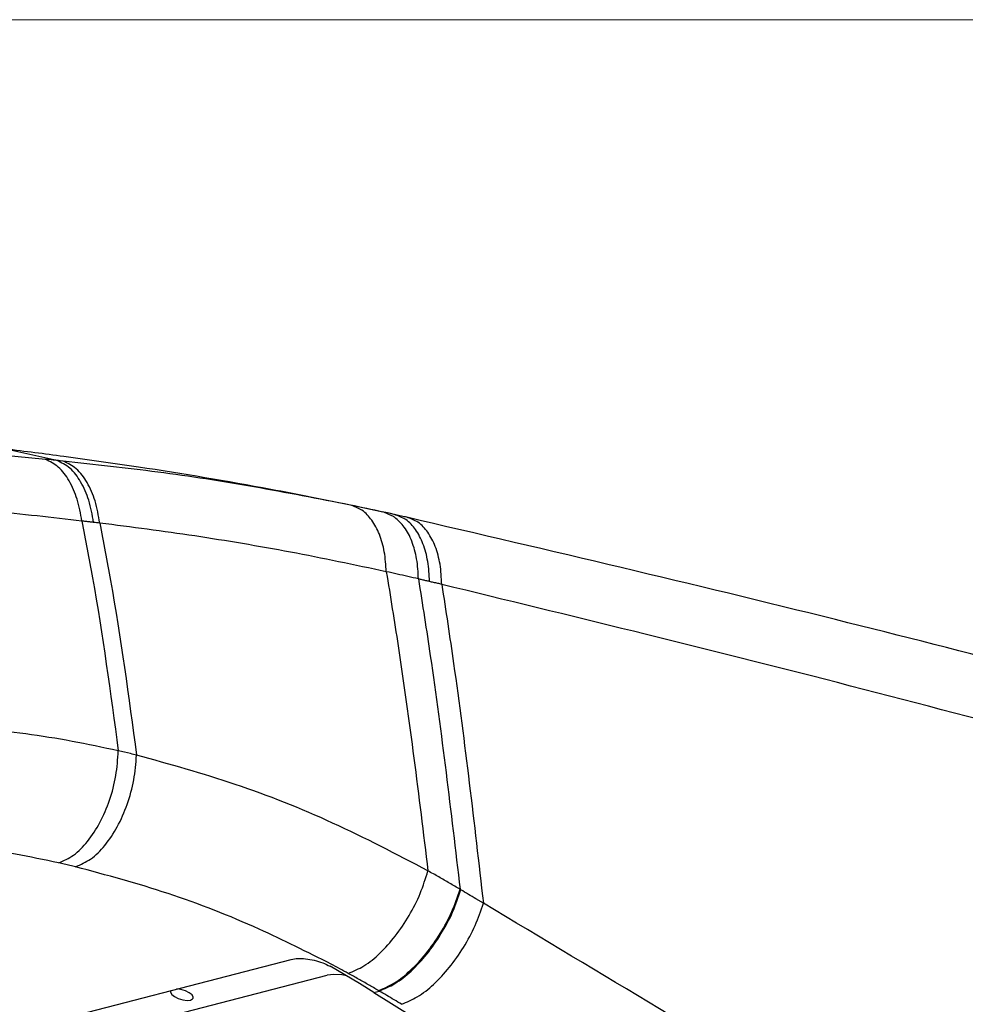
# Model space of a CAD drawing. Units: inches. Extents: x 0.5 to 16.1, y 0.5 to 11.2.
# Drawn here: x 13.5 to 14.4, y 10.2 to 11.2 of the extents above; entities that cross this region are included whole.
import ezdxf

# ---------------------------------------------------------------- set-up
doc = ezdxf.new("R2010")
doc.units = ezdxf.units.IN
doc.header["$MEASUREMENT"] = 0
doc.layers.add('Layer 1', color=7, linetype='Continuous')

# ---------------------------------------------------------------- blocks, each defined once
blk = doc.blocks.new('block 6')
at = {"layer": 'Layer 1', "color": 7, "lineweight": 25, "true_color": 0xffffff}
for points in [[(13.5141, 10.7723), (13.4692, 10.7766)], [(13.5258, 10.7712), (13.4737, 10.7828)], [(13.8574, 10.7187), (13.8243, 10.7258)], [(13.8589, 10.7184), (13.8574, 10.7188)], [(13.8589, 10.7184), (13.8574, 10.7188)], [(13.8689, 10.7162), (13.8651, 10.7171)], [(13.869, 10.7162), (13.8689, 10.7162)], [(13.8815, 10.7134), (13.8815, 10.7135)], [(13.4919, 10.1932), (13.764, 10.2638)], [(13.8185, 10.2481), (13.8036, 10.2567)], [(13.547, 10.1818), (13.8008, 10.2477)], [(13.8207, 10.2469), (13.8155, 10.248), (13.8075, 10.2485), (13.8008, 10.2477)], [(13.8334, 10.2393), (13.8185, 10.2481)], [(13.8482, 10.2302), (13.8334, 10.2393)], [(13.6417, 10.2321), (13.6413, 10.2314)], [(13.6413, 10.2314), (13.6413, 10.2304), (13.6425, 10.2282), (13.6453, 10.2259), (13.6492, 10.224), (13.6537, 10.2227), (13.6581, 10.2221), (13.6616, 10.2224)], [(13.6643, 10.2244), (13.6644, 10.2254), (13.6632, 10.2276), (13.6604, 10.2299), (13.6564, 10.2318), (13.6519, 10.2332), (13.6478, 10.2337)], [(13.6616, 10.2224), (13.6638, 10.2236), (13.6643, 10.2244)], [(13.8482, 10.2302), (13.8535, 10.2316)], [(13.8482, 10.2302), (14.7549, 9.6654)]]:
    blk.add_lwpolyline(points, dxfattribs=at)
for points in [[(13.5328, 10.7752), (13.5131, 10.7778), (13.4934, 10.7803), (13.4737, 10.7828)], [(13.8574, 10.7187), (13.8464, 10.7211), (13.8354, 10.7234), (13.8243, 10.7258)], [(13.8589, 10.7184), (13.8584, 10.7185), (13.8579, 10.7186), (13.8574, 10.7188)], [(13.8651, 10.7171), (13.863, 10.7175), (13.861, 10.718), (13.8589, 10.7184)], [(13.868, 10.7143), (13.865, 10.7156), (13.8619, 10.717), (13.8589, 10.7184)], [(13.8691, 10.7135), (13.8687, 10.7138), (13.8684, 10.714), (13.868, 10.7143)], [(13.8221, 10.2495), (13.8163, 10.2526), (13.8105, 10.2558), (13.8047, 10.2589)], [(13.8527, 10.2321), (13.8494, 10.234), (13.846, 10.236), (13.8426, 10.2379)]]:
    blk.add_open_spline(points, degree=3, dxfattribs=at)
for points, knots in [([(13.8243, 10.7258), (13.7973, 10.7312), (13.7704, 10.7366), (13.7433, 10.7417), (13.6986, 10.7501), (13.6537, 10.7576), (13.6087, 10.7644), (13.5834, 10.7682), (13.5581, 10.7717), (13.5328, 10.7752)], [0, 0, 0, 0, 1, 1, 1, 2, 2, 2, 3, 3, 3, 3]), ([(13.5512, 10.7096), (13.5498, 10.7171), (13.5485, 10.7246), (13.5463, 10.7319), (13.5443, 10.7384), (13.5415, 10.7446), (13.5381, 10.7506), (13.5351, 10.7557), (13.5316, 10.7606), (13.5271, 10.7644), (13.5232, 10.7676), (13.5187, 10.77), (13.5141, 10.7723)], [0, 0, 0, 0, 1, 1, 1, 2, 2, 2, 3, 3, 3, 4, 4, 4, 4]), ([(13.5258, 10.7712), (13.5245, 10.7714), (13.5232, 10.7715), (13.5219, 10.7716), (13.5219, 10.7716), (13.518, 10.772), (13.518, 10.772), (13.5167, 10.7721), (13.5154, 10.7722), (13.5141, 10.7723)], [0, 0, 0, 0, 1, 1, 1, 2, 2, 2, 3, 3, 3, 3]), ([(13.563, 10.7082), (13.5617, 10.7158), (13.5604, 10.7234), (13.5581, 10.7307), (13.5561, 10.7372), (13.5534, 10.7435), (13.5499, 10.7494), (13.5469, 10.7546), (13.5434, 10.7595), (13.5389, 10.7633), (13.535, 10.7665), (13.5304, 10.7689), (13.5258, 10.7712)], [0, 0, 0, 0, 1, 1, 1, 2, 2, 2, 3, 3, 3, 4, 4, 4, 4]), ([(13.5322, 10.7706), (13.5322, 10.7706), (13.529, 10.7709), (13.529, 10.7709), (13.5279, 10.771), (13.5268, 10.7711), (13.5258, 10.7712)], [0, 0, 0, 0, 1, 1, 1, 2, 2, 2, 2]), ([(13.8243, 10.7258), (13.7916, 10.7321), (13.7588, 10.7386), (13.7259, 10.7443), (13.6935, 10.75), (13.6609, 10.755), (13.6283, 10.7593), (13.5963, 10.7635), (13.5642, 10.767), (13.5321, 10.7706)], [0, 0, 0, 0, 1, 1, 1, 2, 2, 2, 3, 3, 3, 3]), ([(13.5694, 10.7075), (13.5681, 10.7151), (13.5668, 10.7227), (13.5646, 10.73), (13.5626, 10.7365), (13.5598, 10.7428), (13.5564, 10.7488), (13.5534, 10.754), (13.5498, 10.7589), (13.5453, 10.7627), (13.5414, 10.7659), (13.5368, 10.7683), (13.5322, 10.7706)], [0, 0, 0, 0, 1, 1, 1, 2, 2, 2, 3, 3, 3, 4, 4, 4, 4]), ([(13.8608, 10.658), (13.8604, 10.6648), (13.8599, 10.6716), (13.8587, 10.6783), (13.8576, 10.6844), (13.8559, 10.6904), (13.8537, 10.6961), (13.8516, 10.7012), (13.8491, 10.706), (13.8459, 10.7104), (13.8432, 10.7143), (13.8399, 10.7179), (13.836, 10.7205), (13.8324, 10.7228), (13.8284, 10.7243), (13.8243, 10.7258)], [0, 0, 0, 0, 1, 1, 1, 2, 2, 2, 3, 3, 3, 4, 4, 4, 5, 5, 5, 5]), ([(13.5512, 10.7096), (13.536, 10.7113), (13.5208, 10.713), (13.5056, 10.7147), (13.4901, 10.7164), (13.4746, 10.718), (13.4591, 10.7196), (13.4433, 10.7212), (13.4274, 10.7228), (13.4116, 10.7243)], [0, 0, 0, 0, 1, 1, 1, 2, 2, 2, 3, 3, 3, 3]), ([(13.8815, 10.7135), (13.8806, 10.7137), (13.8797, 10.7138), (13.8788, 10.714), (13.8788, 10.714), (13.8719, 10.7156), (13.8719, 10.7156), (13.8709, 10.7158), (13.87, 10.716), (13.869, 10.7162)], [0, 0, 0, 0, 1, 1, 1, 2, 2, 2, 3, 3, 3, 3]), ([(13.9048, 10.6481), (13.9044, 10.6549), (13.904, 10.6618), (13.9029, 10.6685), (13.9019, 10.6747), (13.9003, 10.6807), (13.8981, 10.6865), (13.8961, 10.6916), (13.8936, 10.6964), (13.8905, 10.7009), (13.8877, 10.7048), (13.8845, 10.7085), (13.8806, 10.711), (13.877, 10.7133), (13.873, 10.7148), (13.869, 10.7162)], [0, 0, 0, 0, 1, 1, 1, 2, 2, 2, 3, 3, 3, 4, 4, 4, 5, 5, 5, 5]), ([(13.563, 10.7082), (13.5617, 10.7084), (13.5604, 10.7085), (13.5591, 10.7086), (13.5578, 10.7088), (13.5564, 10.709), (13.5551, 10.7091), (13.5538, 10.7093), (13.5525, 10.7094), (13.5511, 10.7096)], [0, 0, 0, 0, 1, 1, 1, 2, 2, 2, 3, 3, 3, 3]), ([(13.5512, 10.7096), (13.5549, 10.6904), (13.5586, 10.6712), (13.562, 10.6519), (13.5724, 10.5935), (13.5803, 10.5347), (13.5882, 10.4759)], [0, 0, 0, 0, 1, 1, 1, 2, 2, 2, 2]), ([(13.5694, 10.7075), (13.5684, 10.7076), (13.5673, 10.7077), (13.5662, 10.7078), (13.5652, 10.7079), (13.5641, 10.7081), (13.563, 10.7082)], [0, 0, 0, 0, 1, 1, 1, 2, 2, 2, 2]), ([(13.8608, 10.658), (13.8283, 10.6649), (13.7958, 10.6717), (13.7632, 10.6779), (13.7309, 10.684), (13.6984, 10.6895), (13.6659, 10.6944), (13.6338, 10.6992), (13.6016, 10.7033), (13.5694, 10.7075)], [0, 0, 0, 0, 1, 1, 1, 2, 2, 2, 3, 3, 3, 3]), ([(13.5694, 10.7075), (13.5732, 10.6881), (13.5769, 10.6687), (13.5803, 10.6492), (13.5908, 10.5902), (13.5988, 10.5309), (13.6068, 10.4715)], [0, 0, 0, 0, 1, 1, 1, 2, 2, 2, 2]), ([(13.8935, 10.6507), (13.8931, 10.6575), (13.8928, 10.6644), (13.8916, 10.6711), (13.8906, 10.6772), (13.8889, 10.6832), (13.8867, 10.689), (13.8847, 10.6941), (13.8823, 10.6992), (13.8791, 10.7034), (13.8762, 10.7071), (13.8727, 10.7103), (13.8691, 10.7135)], [0, 0, 0, 0, 1, 1, 1, 2, 2, 2, 3, 3, 3, 4, 4, 4, 4]), ([(15.0654, 10.4242), (14.9496, 10.4516), (14.8338, 10.4789), (14.7183, 10.5077), (14.5846, 10.5409), (14.4514, 10.576), (14.3177, 10.6093), (14.1726, 10.6455), (14.0271, 10.6794), (13.8815, 10.7134)], [0, 0, 0, 0, 1, 1, 1, 2, 2, 2, 3, 3, 3, 3]), ([(13.9172, 10.6451), (13.9168, 10.652), (13.9165, 10.6589), (13.9154, 10.6657), (13.9144, 10.6718), (13.9128, 10.6779), (13.9105, 10.6837), (13.9086, 10.6888), (13.9061, 10.6936), (13.9029, 10.6981), (13.9002, 10.702), (13.8969, 10.7057), (13.893, 10.7083), (13.8895, 10.7105), (13.8855, 10.712), (13.8815, 10.7134)], [0, 0, 0, 0, 1, 1, 1, 2, 2, 2, 3, 3, 3, 4, 4, 4, 5, 5, 5, 5]), ([(13.8935, 10.6507), (13.8899, 10.6515), (13.8863, 10.6523), (13.8826, 10.6532), (13.879, 10.654), (13.8754, 10.6548), (13.8717, 10.6556), (13.8681, 10.6564), (13.8645, 10.6572), (13.8608, 10.658)], [0, 0, 0, 0, 1, 1, 1, 2, 2, 2, 3, 3, 3, 3]), ([(13.8608, 10.658), (13.8649, 10.6329), (13.869, 10.6078), (13.8728, 10.5827), (13.8844, 10.5066), (13.8938, 10.4302), (13.9031, 10.3538)], [0, 0, 0, 0, 1, 1, 1, 2, 2, 2, 2]), ([(13.8935, 10.6507), (13.8976, 10.6246), (13.9017, 10.5985), (13.9055, 10.5725), (13.9171, 10.4935), (13.9265, 10.4142), (13.9358, 10.335)], [0, 0, 0, 0, 1, 1, 1, 2, 2, 2, 2]), ([(13.9048, 10.6481), (13.9035, 10.6484), (13.9023, 10.6486), (13.901, 10.6489), (13.8998, 10.6492), (13.8985, 10.6495), (13.8973, 10.6498), (13.896, 10.6501), (13.8948, 10.6504), (13.8935, 10.6507)], [0, 0, 0, 0, 1, 1, 1, 2, 2, 2, 3, 3, 3, 3]), ([(13.9172, 10.6451), (13.9158, 10.6455), (13.9144, 10.6458), (13.9131, 10.6461), (13.9117, 10.6464), (13.9103, 10.6468), (13.9089, 10.6471), (13.9075, 10.6474), (13.9062, 10.6477), (13.9048, 10.6481)], [0, 0, 0, 0, 1, 1, 1, 2, 2, 2, 3, 3, 3, 3]), ([(13.9172, 10.6451), (13.9213, 10.6184), (13.9254, 10.5916), (13.9292, 10.5648), (13.9408, 10.4837), (13.9502, 10.4022), (13.9595, 10.3208)], [0, 0, 0, 0, 1, 1, 1, 2, 2, 2, 2]), ([(15.1144, 10.3439), (14.9859, 10.3748), (14.8574, 10.4058), (14.7293, 10.4385), (14.5882, 10.4744), (14.4477, 10.5124), (14.3066, 10.5486), (14.1771, 10.5818), (14.0471, 10.6134), (13.9172, 10.6451)], [0, 0, 0, 0, 1, 1, 1, 2, 2, 2, 3, 3, 3, 3]), ([(13.5882, 10.4759), (13.5726, 10.4792), (13.5569, 10.4826), (13.5412, 10.4855), (13.5255, 10.4884), (13.5098, 10.4909), (13.494, 10.493), (13.4784, 10.495), (13.4627, 10.4967), (13.447, 10.4983)], [0, 0, 0, 0, 1, 1, 1, 2, 2, 2, 3, 3, 3, 3]), ([(13.5275, 10.3619), (13.5327, 10.3642), (13.5379, 10.3666), (13.5426, 10.3697), (13.548, 10.3735), (13.5527, 10.3784), (13.5569, 10.3837), (13.5617, 10.3897), (13.5658, 10.3961), (13.5694, 10.4028), (13.5733, 10.4101), (13.5766, 10.4178), (13.5793, 10.4256), (13.582, 10.4338), (13.5843, 10.4421), (13.5857, 10.4506), (13.5871, 10.4589), (13.5876, 10.4674), (13.5882, 10.4758)], [0, 0, 0, 0, 1, 1, 1, 2, 2, 2, 3, 3, 3, 4, 4, 4, 5, 5, 5, 6, 6, 6, 6]), ([(13.6068, 10.4715), (13.6047, 10.472), (13.6027, 10.4725), (13.6006, 10.473), (13.6006, 10.473), (13.5944, 10.4744), (13.5944, 10.4744), (13.5924, 10.4749), (13.5903, 10.4754), (13.5882, 10.4759)], [0, 0, 0, 0, 1, 1, 1, 2, 2, 2, 3, 3, 3, 3]), ([(13.5448, 10.3579), (13.55, 10.3603), (13.5553, 10.3626), (13.5599, 10.3657), (13.5654, 10.3695), (13.5701, 10.3744), (13.5744, 10.3796), (13.5792, 10.3856), (13.5834, 10.392), (13.5871, 10.3986), (13.5911, 10.4059), (13.5944, 10.4136), (13.5972, 10.4214), (13.6001, 10.4295), (13.6024, 10.4378), (13.6039, 10.4463), (13.6054, 10.4546), (13.6061, 10.463), (13.6068, 10.4715)], [0, 0, 0, 0, 1, 1, 1, 2, 2, 2, 3, 3, 3, 4, 4, 4, 5, 5, 5, 6, 6, 6, 6]), ([(13.9031, 10.3538), (13.8711, 10.3706), (13.8391, 10.3874), (13.8062, 10.4024), (13.7739, 10.4173), (13.7409, 10.4304), (13.7072, 10.4417), (13.6741, 10.4529), (13.6405, 10.4622), (13.6068, 10.4714)], [0, 0, 0, 0, 1, 1, 1, 2, 2, 2, 3, 3, 3, 3]), ([(13.5275, 10.3619), (13.5128, 10.365), (13.4982, 10.3681), (13.4835, 10.3707), (13.4688, 10.3734), (13.4541, 10.3756), (13.4394, 10.3775), (13.4247, 10.3794), (13.4101, 10.3808), (13.3954, 10.3823)], [0, 0, 0, 0, 1, 1, 1, 2, 2, 2, 3, 3, 3, 3]), ([(13.5448, 10.3579), (13.5429, 10.3584), (13.541, 10.3589), (13.539, 10.3593), (13.5371, 10.3598), (13.5352, 10.3602), (13.5333, 10.3606), (13.5313, 10.3611), (13.5294, 10.3615), (13.5275, 10.3619)], [0, 0, 0, 0, 1, 1, 1, 2, 2, 2, 3, 3, 3, 3]), ([(13.8047, 10.2589), (13.7804, 10.2711), (13.7561, 10.2833), (13.7314, 10.2945), (13.7012, 10.3082), (13.6702, 10.3203), (13.6388, 10.3307), (13.6078, 10.3409), (13.5763, 10.3494), (13.5448, 10.3579)], [0, 0, 0, 0, 1, 1, 1, 2, 2, 2, 3, 3, 3, 3]), ([(13.8221, 10.2495), (13.8275, 10.2518), (13.8329, 10.2541), (13.8379, 10.2571), (13.8438, 10.2606), (13.8492, 10.2652), (13.8542, 10.27), (13.8599, 10.2755), (13.8651, 10.2813), (13.8699, 10.2875), (13.8751, 10.2941), (13.8797, 10.301), (13.8839, 10.3083), (13.8882, 10.3156), (13.8921, 10.3231), (13.8953, 10.3309), (13.8983, 10.3384), (13.9007, 10.3461), (13.9031, 10.3538)], [0, 0, 0, 0, 1, 1, 1, 2, 2, 2, 3, 3, 3, 4, 4, 4, 5, 5, 5, 6, 6, 6, 6]), ([(13.9358, 10.335), (13.9322, 10.3371), (13.9286, 10.3392), (13.925, 10.3413), (13.9214, 10.3434), (13.9178, 10.3455), (13.9141, 10.3476), (13.9105, 10.3497), (13.9068, 10.3517), (13.9031, 10.3538)], [0, 0, 0, 0, 1, 1, 1, 2, 2, 2, 3, 3, 3, 3]), ([(13.8527, 10.2321), (13.8582, 10.2343), (13.8636, 10.2366), (13.8686, 10.2396), (13.8746, 10.2431), (13.88, 10.2476), (13.8851, 10.2524), (13.8909, 10.2578), (13.8962, 10.2635), (13.9012, 10.2696), (13.9064, 10.2761), (13.9112, 10.283), (13.9156, 10.2901), (13.92, 10.2973), (13.924, 10.3047), (13.9274, 10.3124), (13.9306, 10.3197), (13.9332, 10.3273), (13.9358, 10.335)], [0, 0, 0, 0, 1, 1, 1, 2, 2, 2, 3, 3, 3, 4, 4, 4, 5, 5, 5, 6, 6, 6, 6]), ([(13.8535, 10.2316), (13.8589, 10.2339), (13.8644, 10.2361), (13.8694, 10.2391), (13.8754, 10.2426), (13.8808, 10.2471), (13.8859, 10.2519), (13.8917, 10.2573), (13.897, 10.263), (13.902, 10.2691), (13.9072, 10.2756), (13.912, 10.2825), (13.9164, 10.2896), (13.9208, 10.2968), (13.9249, 10.3042), (13.9282, 10.3119), (13.9314, 10.3192), (13.934, 10.3269), (13.9366, 10.3345)], [0, 0, 0, 0, 1, 1, 1, 2, 2, 2, 3, 3, 3, 4, 4, 4, 5, 5, 5, 6, 6, 6, 6]), ([(13.9366, 10.3345), (13.9365, 10.3345), (13.9363, 10.3346), (13.9362, 10.3347), (13.9361, 10.3348), (13.9359, 10.3349), (13.9358, 10.335)], [0, 0, 0, 0, 1, 1, 1, 2, 2, 2, 2]), ([(13.9595, 10.3208), (13.9595, 10.3208), (13.9519, 10.3253), (13.9519, 10.3253), (13.9494, 10.3269), (13.9468, 10.3284), (13.9443, 10.3299), (13.9417, 10.3314), (13.9392, 10.3329), (13.9366, 10.3345)], [0, 0, 0, 0, 1, 1, 1, 2, 2, 2, 3, 3, 3, 3]), ([(13.8764, 10.2181), (13.8818, 10.2203), (13.8872, 10.2226), (13.8922, 10.2256), (13.8982, 10.2291), (13.9037, 10.2336), (13.9088, 10.2383), (13.9145, 10.2437), (13.9199, 10.2495), (13.9248, 10.2556), (13.9301, 10.262), (13.9349, 10.2689), (13.9393, 10.276), (13.9437, 10.2832), (13.9477, 10.2906), (13.9511, 10.2983), (13.9543, 10.3056), (13.9569, 10.3132), (13.9595, 10.3208)], [0, 0, 0, 0, 1, 1, 1, 2, 2, 2, 3, 3, 3, 4, 4, 4, 5, 5, 5, 6, 6, 6, 6]), ([(15.1453, 9.5994), (15.0012, 9.6885), (14.8571, 9.7777), (14.7126, 9.8662), (14.5812, 9.9466), (14.4495, 10.0265), (14.3176, 10.106), (14.1984, 10.1778), (14.0789, 10.2493), (13.9595, 10.3208)], [0, 0, 0, 0, 1, 1, 1, 2, 2, 2, 3, 3, 3, 3]), ([(13.764, 10.2638), (13.7662, 10.2642), (13.7684, 10.2646), (13.7706, 10.2647), (13.7733, 10.2649), (13.776, 10.2647), (13.7787, 10.2644), (13.7817, 10.264), (13.7846, 10.2635), (13.7875, 10.2628), (13.7904, 10.2621), (13.7933, 10.2613), (13.7961, 10.2602), (13.7986, 10.2592), (13.8011, 10.2579), (13.8036, 10.2567)], [0, 0, 0, 0, 1, 1, 1, 2, 2, 2, 3, 3, 3, 4, 4, 4, 5, 5, 5, 5]), ([(13.8427, 10.2379), (13.8393, 10.2399), (13.8359, 10.2418), (13.8324, 10.2437), (13.829, 10.2457), (13.8255, 10.2476), (13.8221, 10.2495)], [0, 0, 0, 0, 1, 1, 1, 2, 2, 2, 2]), ([(13.8535, 10.2316), (13.8534, 10.2317), (13.8533, 10.2317), (13.8532, 10.2318), (13.853, 10.2319), (13.8529, 10.232), (13.8528, 10.232)], [0, 0, 0, 0, 1, 1, 1, 2, 2, 2, 2]), ([(13.8764, 10.2181), (13.8738, 10.2196), (13.8713, 10.2211), (13.8688, 10.2226), (13.8662, 10.2241), (13.8637, 10.2256), (13.8612, 10.2271), (13.8586, 10.2286), (13.8561, 10.2301), (13.8535, 10.2316)], [0, 0, 0, 0, 1, 1, 1, 2, 2, 2, 3, 3, 3, 3])]:
    blk.add_open_spline(points, degree=3, knots=knots, dxfattribs=at)

msp = doc.modelspace()

# ---------------------------------------------------------------- linework, layer by layer
at = {"layer": 'Layer 1', "color": 7, "lineweight": 18, "true_color": 0xffffff}
msp.add_lwpolyline([(0.4722, 11.2194), (16.0625, 11.2194)], dxfattribs=at)

# ---------------------------------------------------------------- block references
at = {"layer": 'Layer 1'}
msp.add_blockref('block 6', (0, 0), dxfattribs=at)

doc.saveas('drawing.dxf')
